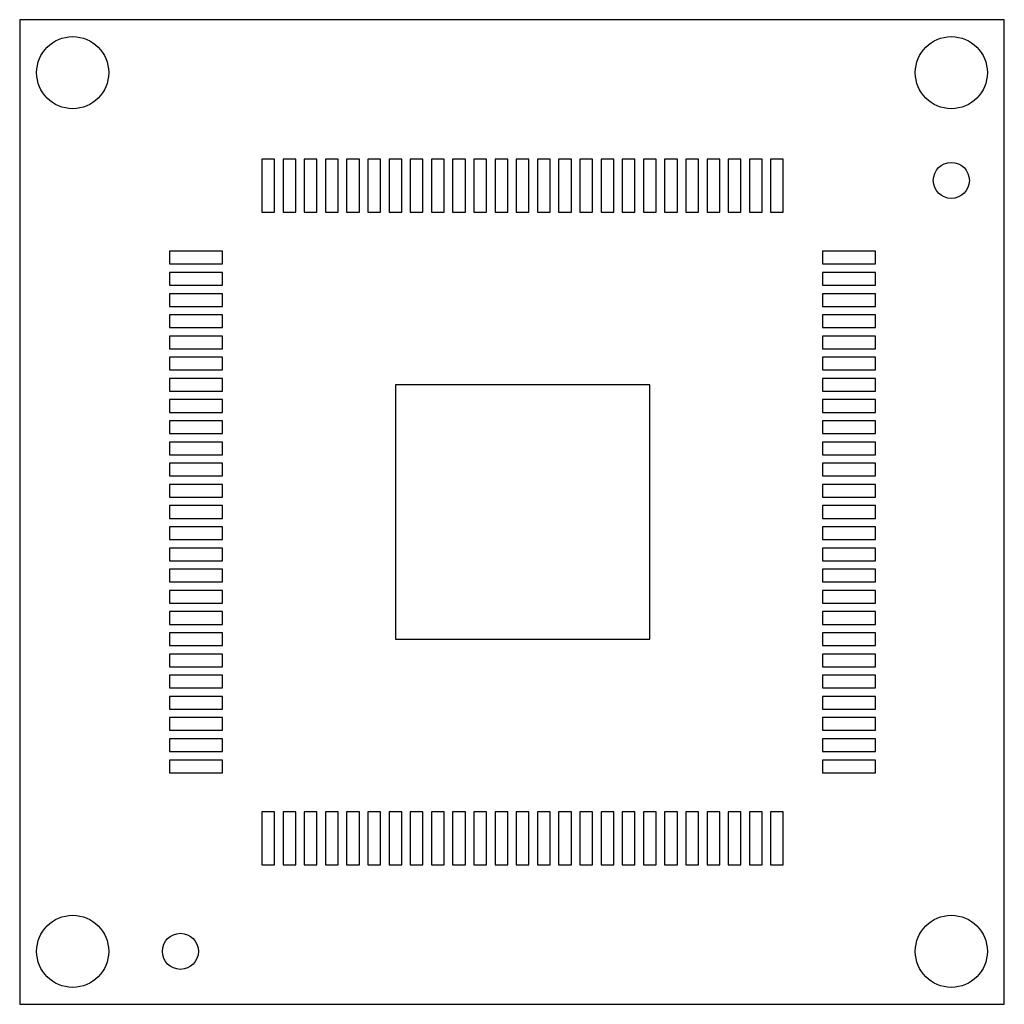
# Model space of a CAD drawing. Units: millimetres. Extents: x -11.6 to 11.6, y -11.6 to 11.6.
import ezdxf

# ---------------------------------------------------------------- set-up
doc = ezdxf.new("R2010")
doc.units = ezdxf.units.MM

msp = doc.modelspace()

# ---------------------------------------------------------------- linework, layer by layer
at = {"color": 7, "linetype": 'Continuous', "lineweight": 25}
for p, q in [((-11.613, 11.613), (-11.613, -11.613)), ((11.613, 11.613), (-11.613, 11.613)), ((11.613, -11.613), (11.613, 11.613)), ((-5.9, 8.325), (-5.9, 7.075)), ((-5.6, 8.325), (-5.9, 8.325)), ((-5.6, 7.075), (-5.6, 8.325)), ((-5.4, 8.325), (-5.4, 7.075)), ((-5.1, 8.325), (-5.4, 8.325)), ((-5.1, 7.075), (-5.1, 8.325)), ((-4.9, 8.325), (-4.9, 7.075)), ((-4.6, 8.325), (-4.9, 8.325)), ((-4.6, 7.075), (-4.6, 8.325)), ((-4.4, 8.325), (-4.4, 7.075)), ((-4.1, 8.325), (-4.4, 8.325)), ((-4.1, 7.075), (-4.1, 8.325)), ((-3.9, 8.325), (-3.9, 7.075)), ((-3.6, 8.325), (-3.9, 8.325)), ((-3.6, 7.075), (-3.6, 8.325)), ((-3.4, 8.325), (-3.4, 7.075)), ((-3.1, 8.325), (-3.4, 8.325)), ((-3.1, 7.075), (-3.1, 8.325)), ((-2.9, 8.325), (-2.9, 7.075)), ((-2.6, 8.325), (-2.9, 8.325)), ((-2.6, 7.075), (-2.6, 8.325)), ((-2.4, 8.325), (-2.4, 7.075)), ((-2.1, 8.325), (-2.4, 8.325)), ((-2.1, 7.075), (-2.1, 8.325)), ((-1.9, 8.325), (-1.9, 7.075)), ((-1.6, 8.325), (-1.9, 8.325)), ((-1.6, 7.075), (-1.6, 8.325)), ((-1.4, 8.325), (-1.4, 7.075)), ((-1.1, 8.325), (-1.4, 8.325)), ((-1.1, 7.075), (-1.1, 8.325)), ((-0.9, 8.325), (-0.9, 7.075)), ((-0.6, 8.325), (-0.9, 8.325)), ((-0.6, 7.075), (-0.6, 8.325)), ((-0.4, 8.325), (-0.4, 7.075)), ((-0.1, 8.325), (-0.4, 8.325)), ((-0.1, 7.075), (-0.1, 8.325)), ((0.1, 8.325), (0.1, 7.075)), ((0.4, 8.325), (0.1, 8.325)), ((0.4, 7.075), (0.4, 8.325)), ((0.6, 8.325), (0.6, 7.075)), ((0.9, 8.325), (0.6, 8.325)), ((0.9, 7.075), (0.9, 8.325)), ((1.1, 8.325), (1.1, 7.075)), ((1.4, 8.325), (1.1, 8.325)), ((1.4, 7.075), (1.4, 8.325)), ((1.6, 8.325), (1.6, 7.075)), ((1.9, 8.325), (1.6, 8.325)), ((1.9, 7.075), (1.9, 8.325)), ((2.1, 8.325), (2.1, 7.075)), ((2.4, 8.325), (2.1, 8.325)), ((2.4, 7.075), (2.4, 8.325)), ((2.6, 8.325), (2.6, 7.075)), ((2.9, 8.325), (2.6, 8.325)), ((2.9, 7.075), (2.9, 8.325)), ((3.1, 8.325), (3.1, 7.075)), ((3.4, 8.325), (3.1, 8.325)), ((3.4, 7.075), (3.4, 8.325)), ((3.6, 8.325), (3.6, 7.075)), ((3.9, 8.325), (3.6, 8.325)), ((3.9, 7.075), (3.9, 8.325)), ((4.1, 8.325), (4.1, 7.075)), ((4.4, 8.325), (4.1, 8.325)), ((4.4, 7.075), (4.4, 8.325)), ((4.6, 8.325), (4.6, 7.075)), ((4.9, 8.325), (4.6, 8.325)), ((4.9, 7.075), (4.9, 8.325)), ((5.1, 8.325), (5.1, 7.075)), ((5.4, 8.325), (5.1, 8.325)), ((5.4, 7.075), (5.4, 8.325)), ((5.6, 8.325), (5.6, 7.075)), ((5.9, 8.325), (5.6, 8.325)), ((5.9, 7.075), (5.9, 8.325)), ((6.1, 8.325), (6.1, 7.075)), ((6.4, 8.325), (6.1, 8.325)), ((6.4, 7.075), (6.4, 8.325)), ((-5.9, 7.075), (-5.6, 7.075)), ((-5.4, 7.075), (-5.1, 7.075)), ((-4.9, 7.075), (-4.6, 7.075)), ((-4.4, 7.075), (-4.1, 7.075)), ((-3.9, 7.075), (-3.6, 7.075)), ((-3.4, 7.075), (-3.1, 7.075)), ((-2.9, 7.075), (-2.6, 7.075)), ((-2.4, 7.075), (-2.1, 7.075)), ((-1.9, 7.075), (-1.6, 7.075)), ((-1.4, 7.075), (-1.1, 7.075)), ((-0.9, 7.075), (-0.6, 7.075)), ((-0.4, 7.075), (-0.1, 7.075)), ((0.1, 7.075), (0.4, 7.075)), ((0.6, 7.075), (0.9, 7.075)), ((1.1, 7.075), (1.4, 7.075)), ((1.6, 7.075), (1.9, 7.075)), ((2.1, 7.075), (2.4, 7.075)), ((2.6, 7.075), (2.9, 7.075)), ((3.1, 7.075), (3.4, 7.075)), ((3.6, 7.075), (3.9, 7.075)), ((4.1, 7.075), (4.4, 7.075)), ((4.6, 7.075), (4.9, 7.075)), ((5.1, 7.075), (5.4, 7.075)), ((5.6, 7.075), (5.9, 7.075)), ((6.1, 7.075), (6.4, 7.075)), ((-8.075, 6.15), (-8.075, 5.85)), ((-6.825, 6.15), (-8.075, 6.15)), ((-6.825, 5.85), (-6.825, 6.15)), ((7.325, 6.15), (7.325, 5.85)), ((8.575, 6.15), (7.325, 6.15)), ((8.575, 5.85), (8.575, 6.15)), ((-8.075, 5.85), (-6.825, 5.85)), ((7.325, 5.85), (8.575, 5.85)), ((-8.075, 5.65), (-8.075, 5.35)), ((-6.825, 5.65), (-8.075, 5.65)), ((-6.825, 5.35), (-6.825, 5.65)), ((7.325, 5.65), (7.325, 5.35)), ((8.575, 5.65), (7.325, 5.65)), ((8.575, 5.35), (8.575, 5.65)), ((-8.075, 5.35), (-6.825, 5.35)), ((7.325, 5.35), (8.575, 5.35)), ((-8.075, 5.15), (-8.075, 4.85)), ((-6.825, 5.15), (-8.075, 5.15)), ((-6.825, 4.85), (-6.825, 5.15)), ((7.325, 5.15), (7.325, 4.85)), ((8.575, 5.15), (7.325, 5.15)), ((8.575, 4.85), (8.575, 5.15)), ((-8.075, 4.85), (-6.825, 4.85)), ((-8.075, 4.65), (-8.075, 4.35)), ((-6.825, 4.65), (-8.075, 4.65)), ((-6.825, 4.35), (-6.825, 4.65)), ((7.325, 4.85), (8.575, 4.85)), ((7.325, 4.65), (7.325, 4.35)), ((8.575, 4.65), (7.325, 4.65)), ((8.575, 4.35), (8.575, 4.65)), ((-8.075, 4.35), (-6.825, 4.35)), ((7.325, 4.35), (8.575, 4.35)), ((-8.075, 4.15), (-8.075, 3.85)), ((-6.825, 4.15), (-8.075, 4.15)), ((-6.825, 3.85), (-6.825, 4.15)), ((7.325, 4.15), (7.325, 3.85)), ((8.575, 4.15), (7.325, 4.15)), ((8.575, 3.85), (8.575, 4.15)), ((-8.075, 3.85), (-6.825, 3.85)), ((7.325, 3.85), (8.575, 3.85)), ((-8.075, 3.65), (-8.075, 3.35)), ((-6.825, 3.65), (-8.075, 3.65)), ((-6.825, 3.35), (-6.825, 3.65)), ((7.325, 3.65), (7.325, 3.35)), ((8.575, 3.65), (7.325, 3.65)), ((8.575, 3.35), (8.575, 3.65)), ((-8.075, 3.35), (-6.825, 3.35)), ((7.325, 3.35), (8.575, 3.35)), ((-8.075, 3.15), (-8.075, 2.85)), ((-6.825, 3.15), (-8.075, 3.15)), ((-6.825, 2.85), (-6.825, 3.15)), ((7.325, 3.15), (7.325, 2.85)), ((8.575, 3.15), (7.325, 3.15)), ((8.575, 2.85), (8.575, 3.15)), ((-8.075, 2.85), (-6.825, 2.85)), ((-2.75, 3), (-2.75, -3)), ((3.25, 3), (-2.75, 3)), ((3.25, -3), (3.25, 3)), ((7.325, 2.85), (8.575, 2.85)), ((-8.075, 2.65), (-8.075, 2.35)), ((-6.825, 2.65), (-8.075, 2.65)), ((-6.825, 2.35), (-6.825, 2.65)), ((7.325, 2.65), (7.325, 2.35)), ((8.575, 2.65), (7.325, 2.65)), ((8.575, 2.35), (8.575, 2.65)), ((-8.075, 2.35), (-6.825, 2.35)), ((7.325, 2.35), (8.575, 2.35)), ((-8.075, 2.15), (-8.075, 1.85)), ((-6.825, 2.15), (-8.075, 2.15)), ((-6.825, 1.85), (-6.825, 2.15)), ((7.325, 2.15), (7.325, 1.85)), ((8.575, 2.15), (7.325, 2.15)), ((8.575, 1.85), (8.575, 2.15)), ((-8.075, 1.85), (-6.825, 1.85)), ((-8.075, 1.65), (-8.075, 1.35)), ((-6.825, 1.65), (-8.075, 1.65)), ((-6.825, 1.35), (-6.825, 1.65)), ((7.325, 1.85), (8.575, 1.85)), ((7.325, 1.65), (7.325, 1.35)), ((8.575, 1.65), (7.325, 1.65)), ((8.575, 1.35), (8.575, 1.65)), ((-8.075, 1.35), (-6.825, 1.35)), ((7.325, 1.35), (8.575, 1.35)), ((-8.075, 1.15), (-8.075, 0.85)), ((-6.825, 1.15), (-8.075, 1.15)), ((-6.825, 0.85), (-6.825, 1.15)), ((7.325, 1.15), (7.325, 0.85)), ((8.575, 1.15), (7.325, 1.15)), ((8.575, 0.85), (8.575, 1.15)), ((-8.075, 0.85), (-6.825, 0.85)), ((7.325, 0.85), (8.575, 0.85)), ((-8.075, 0.65), (-8.075, 0.35)), ((-6.825, 0.65), (-8.075, 0.65)), ((-6.825, 0.35), (-6.825, 0.65)), ((7.325, 0.65), (7.325, 0.35)), ((8.575, 0.65), (7.325, 0.65)), ((8.575, 0.35), (8.575, 0.65)), ((-8.075, 0.35), (-6.825, 0.35)), ((7.325, 0.35), (8.575, 0.35)), ((-8.075, 0.15), (-8.075, -0.15)), ((-6.825, 0.15), (-8.075, 0.15)), ((-6.825, -0.15), (-6.825, 0.15)), ((7.325, 0.15), (7.325, -0.15)), ((8.575, 0.15), (7.325, 0.15)), ((8.575, -0.15), (8.575, 0.15)), ((-8.075, -0.15), (-6.825, -0.15)), ((7.325, -0.15), (8.575, -0.15)), ((-8.075, -0.35), (-8.075, -0.65)), ((-6.825, -0.35), (-8.075, -0.35)), ((-6.825, -0.65), (-6.825, -0.35)), ((7.325, -0.35), (7.325, -0.65)), ((8.575, -0.35), (7.325, -0.35)), ((8.575, -0.65), (8.575, -0.35)), ((-8.075, -0.65), (-6.825, -0.65)), ((7.325, -0.65), (8.575, -0.65)), ((-8.075, -0.85), (-8.075, -1.15)), ((-6.825, -0.85), (-8.075, -0.85)), ((-6.825, -1.15), (-6.825, -0.85)), ((7.325, -0.85), (7.325, -1.15)), ((8.575, -0.85), (7.325, -0.85)), ((8.575, -1.15), (8.575, -0.85)), ((-8.075, -1.15), (-6.825, -1.15)), ((7.325, -1.15), (8.575, -1.15)), ((-8.075, -1.35), (-8.075, -1.65)), ((-6.825, -1.35), (-8.075, -1.35)), ((-6.825, -1.65), (-6.825, -1.35)), ((7.325, -1.35), (7.325, -1.65)), ((8.575, -1.35), (7.325, -1.35)), ((8.575, -1.65), (8.575, -1.35)), ((-8.075, -1.65), (-6.825, -1.65)), ((-8.075, -1.85), (-8.075, -2.15)), ((-6.825, -1.85), (-8.075, -1.85)), ((-6.825, -2.15), (-6.825, -1.85)), ((7.325, -1.65), (8.575, -1.65)), ((7.325, -1.85), (7.325, -2.15)), ((8.575, -1.85), (7.325, -1.85)), ((8.575, -2.15), (8.575, -1.85)), ((-8.075, -2.15), (-6.825, -2.15)), ((7.325, -2.15), (8.575, -2.15)), ((-8.075, -2.35), (-8.075, -2.65)), ((-6.825, -2.35), (-8.075, -2.35)), ((-6.825, -2.65), (-6.825, -2.35)), ((7.325, -2.35), (7.325, -2.65)), ((8.575, -2.35), (7.325, -2.35)), ((8.575, -2.65), (8.575, -2.35)), ((-8.075, -2.65), (-6.825, -2.65)), ((7.325, -2.65), (8.575, -2.65)), ((-8.075, -2.85), (-8.075, -3.15)), ((-6.825, -2.85), (-8.075, -2.85)), ((-6.825, -3.15), (-6.825, -2.85)), ((-2.75, -3), (3.25, -3)), ((7.325, -2.85), (7.325, -3.15)), ((8.575, -2.85), (7.325, -2.85)), ((8.575, -3.15), (8.575, -2.85)), ((-8.075, -3.15), (-6.825, -3.15)), ((7.325, -3.15), (8.575, -3.15)), ((-8.075, -3.35), (-8.075, -3.65)), ((-6.825, -3.35), (-8.075, -3.35)), ((-6.825, -3.65), (-6.825, -3.35)), ((8.575, -3.35), (7.325, -3.35)), ((7.325, -3.35), (7.325, -3.65)), ((8.575, -3.65), (8.575, -3.35)), ((-8.075, -3.65), (-6.825, -3.65)), ((7.325, -3.65), (8.575, -3.65)), ((-8.075, -3.85), (-8.075, -4.15)), ((-6.825, -3.85), (-8.075, -3.85)), ((-6.825, -4.15), (-6.825, -3.85)), ((7.325, -3.85), (7.325, -4.15)), ((8.575, -3.85), (7.325, -3.85)), ((8.575, -4.15), (8.575, -3.85)), ((-8.075, -4.15), (-6.825, -4.15)), ((7.325, -4.15), (8.575, -4.15)), ((-8.075, -4.35), (-8.075, -4.65)), ((-6.825, -4.35), (-8.075, -4.35)), ((-6.825, -4.65), (-6.825, -4.35)), ((7.325, -4.35), (7.325, -4.65)), ((8.575, -4.35), (7.325, -4.35)), ((8.575, -4.65), (8.575, -4.35)), ((-8.075, -4.65), (-6.825, -4.65)), ((-8.075, -4.85), (-8.075, -5.15)), ((-6.825, -4.85), (-8.075, -4.85)), ((-6.825, -5.15), (-6.825, -4.85)), ((7.325, -4.65), (8.575, -4.65)), ((7.325, -4.85), (7.325, -5.15)), ((8.575, -4.85), (7.325, -4.85)), ((8.575, -5.15), (8.575, -4.85)), ((-8.075, -5.15), (-6.825, -5.15)), ((7.325, -5.15), (8.575, -5.15)), ((-8.075, -5.35), (-8.075, -5.65)), ((-6.825, -5.35), (-8.075, -5.35)), ((-6.825, -5.65), (-6.825, -5.35)), ((7.325, -5.35), (7.325, -5.65)), ((8.575, -5.35), (7.325, -5.35)), ((8.575, -5.65), (8.575, -5.35)), ((-8.075, -5.65), (-6.825, -5.65)), ((7.325, -5.65), (8.575, -5.65)), ((-8.075, -5.85), (-8.075, -6.15)), ((-6.825, -5.85), (-8.075, -5.85)), ((-6.825, -6.15), (-6.825, -5.85)), ((7.325, -5.85), (7.325, -6.15)), ((8.575, -5.85), (7.325, -5.85)), ((8.575, -6.15), (8.575, -5.85)), ((-8.075, -6.15), (-6.825, -6.15)), ((7.325, -6.15), (8.575, -6.15)), ((-5.6, -7.075), (-5.9, -7.075)), ((-5.9, -7.075), (-5.9, -8.325)), ((-5.6, -8.325), (-5.6, -7.075)), ((-5.1, -7.075), (-5.4, -7.075)), ((-5.4, -7.075), (-5.4, -8.325)), ((-5.1, -8.325), (-5.1, -7.075)), ((-4.6, -7.075), (-4.9, -7.075)), ((-4.9, -7.075), (-4.9, -8.325)), ((-4.6, -8.325), (-4.6, -7.075)), ((-4.1, -7.075), (-4.4, -7.075)), ((-4.4, -7.075), (-4.4, -8.325)), ((-4.1, -8.325), (-4.1, -7.075)), ((-3.6, -7.075), (-3.9, -7.075)), ((-3.9, -7.075), (-3.9, -8.325)), ((-3.6, -8.325), (-3.6, -7.075)), ((-3.1, -7.075), (-3.4, -7.075)), ((-3.4, -7.075), (-3.4, -8.325)), ((-3.1, -8.325), (-3.1, -7.075)), ((-2.6, -7.075), (-2.9, -7.075)), ((-2.9, -7.075), (-2.9, -8.325)), ((-2.6, -8.325), (-2.6, -7.075)), ((-2.1, -7.075), (-2.4, -7.075)), ((-2.4, -7.075), (-2.4, -8.325)), ((-2.1, -8.325), (-2.1, -7.075)), ((-1.6, -7.075), (-1.9, -7.075)), ((-1.9, -7.075), (-1.9, -8.325)), ((-1.6, -8.325), (-1.6, -7.075)), ((-1.1, -7.075), (-1.4, -7.075)), ((-1.4, -7.075), (-1.4, -8.325)), ((-1.1, -8.325), (-1.1, -7.075)), ((-0.6, -7.075), (-0.9, -7.075)), ((-0.9, -7.075), (-0.9, -8.325)), ((-0.6, -8.325), (-0.6, -7.075)), ((-0.1, -7.075), (-0.4, -7.075)), ((-0.4, -7.075), (-0.4, -8.325)), ((-0.1, -8.325), (-0.1, -7.075)), ((0.4, -7.075), (0.1, -7.075)), ((0.1, -7.075), (0.1, -8.325)), ((0.4, -8.325), (0.4, -7.075)), ((0.9, -7.075), (0.6, -7.075)), ((0.6, -7.075), (0.6, -8.325)), ((0.9, -8.325), (0.9, -7.075)), ((1.4, -7.075), (1.1, -7.075)), ((1.1, -7.075), (1.1, -8.325)), ((1.4, -8.325), (1.4, -7.075)), ((1.9, -7.075), (1.6, -7.075)), ((1.6, -7.075), (1.6, -8.325)), ((1.9, -8.325), (1.9, -7.075)), ((2.4, -7.075), (2.1, -7.075)), ((2.1, -7.075), (2.1, -8.325)), ((2.4, -8.325), (2.4, -7.075)), ((2.9, -7.075), (2.6, -7.075)), ((2.6, -7.075), (2.6, -8.325)), ((2.9, -8.325), (2.9, -7.075)), ((3.4, -7.075), (3.1, -7.075)), ((3.1, -7.075), (3.1, -8.325)), ((3.4, -8.325), (3.4, -7.075)), ((3.9, -7.075), (3.6, -7.075)), ((3.6, -7.075), (3.6, -8.325)), ((3.9, -8.325), (3.9, -7.075)), ((4.4, -7.075), (4.1, -7.075)), ((4.1, -7.075), (4.1, -8.325)), ((4.4, -8.325), (4.4, -7.075)), ((4.9, -7.075), (4.6, -7.075)), ((4.6, -7.075), (4.6, -8.325)), ((4.9, -8.325), (4.9, -7.075)), ((5.4, -7.075), (5.1, -7.075)), ((5.1, -7.075), (5.1, -8.325)), ((5.4, -8.325), (5.4, -7.075)), ((5.9, -7.075), (5.6, -7.075)), ((5.6, -7.075), (5.6, -8.325)), ((5.9, -8.325), (5.9, -7.075)), ((6.4, -7.075), (6.1, -7.075)), ((6.1, -7.075), (6.1, -8.325)), ((6.4, -8.325), (6.4, -7.075)), ((-5.9, -8.325), (-5.6, -8.325)), ((-5.4, -8.325), (-5.1, -8.325)), ((-4.9, -8.325), (-4.6, -8.325)), ((-4.4, -8.325), (-4.1, -8.325)), ((-3.9, -8.325), (-3.6, -8.325)), ((-3.4, -8.325), (-3.1, -8.325)), ((-2.9, -8.325), (-2.6, -8.325)), ((-2.4, -8.325), (-2.1, -8.325)), ((-1.9, -8.325), (-1.6, -8.325)), ((-1.4, -8.325), (-1.1, -8.325)), ((-0.9, -8.325), (-0.6, -8.325)), ((-0.4, -8.325), (-0.1, -8.325)), ((0.1, -8.325), (0.4, -8.325)), ((0.6, -8.325), (0.9, -8.325)), ((1.1, -8.325), (1.4, -8.325)), ((1.6, -8.325), (1.9, -8.325)), ((2.1, -8.325), (2.4, -8.325)), ((2.6, -8.325), (2.9, -8.325)), ((3.1, -8.325), (3.4, -8.325)), ((3.6, -8.325), (3.9, -8.325)), ((4.1, -8.325), (4.4, -8.325)), ((4.6, -8.325), (4.9, -8.325)), ((5.1, -8.325), (5.4, -8.325)), ((5.6, -8.325), (5.9, -8.325)), ((6.1, -8.325), (6.4, -8.325)), ((-11.613, -11.613), (11.613, -11.613))]:
    msp.add_line(p, q, dxfattribs=at)
for centre, radius in [((-10.363, 10.363), 0.85), ((10.363, 10.363), 0.85), ((10.363, 7.822), 0.425), ((-10.363, -10.363), 0.85), ((10.363, -10.363), 0.85), ((-7.822, -10.363), 0.425)]:
    msp.add_circle(centre, radius, dxfattribs=at)

doc.saveas('drawing.dxf')
